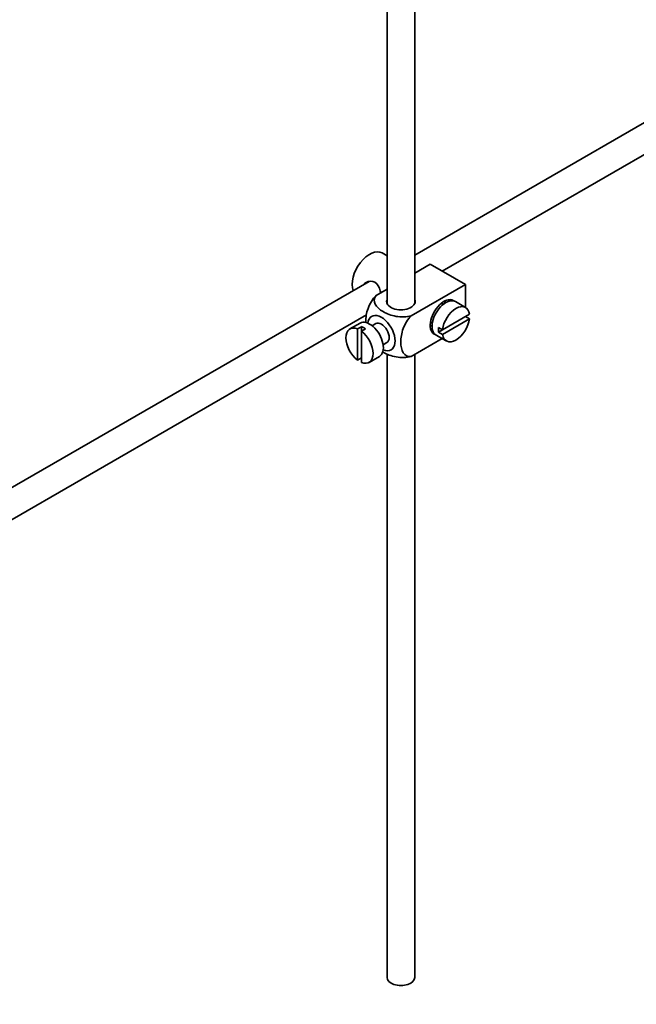
# Model space of a CAD drawing. Units: millimetres. Extents: x 0 to 1661, y 0 to 2093.
# Drawn here: x 335 to 447, y 163 to 341 of the extents above; entities that cross this region are included whole.
import ezdxf
from ezdxf import colors
from ezdxf.entities.mleader import LeaderData, LeaderLine
from ezdxf.math import Vec2, Vec3

# ---------------------------------------------------------------- set-up
doc = ezdxf.new("R2010")
doc.units = ezdxf.units.MM
doc.layers.add('DV7_Défaut', color=7, linetype='Continuous')
doc.layers.add('Défaut', color=7, linetype='Continuous')

# ---------------------------------------------------------------- blocks, each defined once
blk = doc.blocks.new('_DOT')
at = {"color": 0}
blk.add_line((0, 0), (-1, 0), dxfattribs=at)
at = {"color": 0, "const_width": 0.333}
blk.add_lwpolyline([(-0.1665, 0, 1), (0.1665, 0, 1)], format="xyb", close=True, dxfattribs=at)
blk = doc.blocks.new('SE6')
at = {"layer": 'DV7_Défaut', "color": 7, "linetype": 'Continuous', "lineweight": 35}
for p, q in [((401.49, 350.98), (401.49, 289.63)), ((406.49, 289.63), (406.49, 350.69)), ((470.64, 335.49), (406.49, 298.45)), ((411.44, 295.54), (469.16, 328.86)), ((401.49, 298.31), (400.59, 298.84)), ((409.3, 296.78), (406.49, 295.16)), ((409.3, 296.78), (415.66, 293.1)), ((406.72, 295.29), (406.49, 295.43)), ((398.22, 293.68), (298.77, 236.26)), ((415.66, 293.1), (405.86, 287.44)), ((415.66, 293.1), (415.66, 288.98)), ((401.49, 292.27), (399.49, 291.12)), ((411.69, 289.54), (411.33, 289.74)), ((415.71, 288.95), (413.87, 290.01)), ((301.26, 231.92), (397.78, 287.65)), ((416.41, 287.74), (411.51, 284.91)), ((416.41, 286.92), (415.7, 287.33)), ((396.59, 286.13), (394.75, 285.07)), ((396.85, 285.48), (396.14, 285.07)), ((396.85, 285.48), (396.85, 284.66)), ((399.46, 286.06), (398.77, 285.66)), ((409.33, 286.28), (409.69, 286.08)), ((411.51, 284.09), (416.41, 286.92)), ((396.14, 285.07), (396.14, 279.41)), ((396.85, 284.66), (397.56, 285.07)), ((396.85, 279.01), (396.85, 284.66)), ((410.37, 283.95), (412.21, 282.89)), ((411.51, 284.91), (410.81, 285.32)), ((411.51, 284.91), (410.81, 284.5)), ((410.81, 284.5), (411.51, 284.09)), ((400.77, 282.2), (401.46, 282.59)), ((411.45, 283.32), (405.86, 280.09)), ((398.25, 279.01), (400.09, 280.07)), ((401.49, 280.57), (401.49, 167.57)), ((406.49, 167.57), (406.49, 280.46)), ((396.14, 279.41), (396.85, 279.82))]:
    blk.add_line(p, q, dxfattribs=at)
for centre, major_axis, start_param, end_param in [((398.34, 294.94), (2.25, 3.9), 0, 2.687668), ((403.99, 290.04), (-2.6, 0), 6.004938, 6.283185), ((403.99, 290.04), (-2.6, 0), 0, 3.419839), ((411.77, 287.18), (-1.75, -3.03), 3.040405, 6.283185), ((412.12, 286.98), (1.75, 3.03), 0, 3.141593), ((413.96, 285.92), (-1.75, -3.03), 2.499542, 5.35444), ((410.71, 287.79), (1.25, 2.17), 0, 0.141897), ((410.71, 287.79), (1.25, 2.17), 6.141288, 6.283185), ((410.71, 287.79), (1.7, 2.94), -0.389872, -0.267297), ((400.46, 284.32), (1.75, -3.03), 0, 3.79273), ((396.5, 282.04), (1.75, -3.03), 2.499542, 5.35444), ((398.34, 283.1), (1.75, -3.03), 0, 3.141593), ((397.2, 282.45), (-1.75, 3.03), 5.35444, 5.641135), ((400.46, 284.32), (-1, 1.73), 3.141593, 6.283185), ((410.71, 287.79), (1.25, 2.17), 2.999696, 3.28349), ((413.96, 285.92), (1.75, 3.03), 2.499542, 5.35444), ((396.5, 282.04), (-1.75, 3.03), 2.499542, 5.35444), ((410.71, 287.79), (1.7, 2.94), 3.408889, 3.531465), ((411.77, 287.18), (-1.75, -3.03), 0, 0.101188), ((413.25, 286.33), (-1.75, -3.03), 5.35444, 5.641135), ((400.46, 284.32), (1.75, -3.03), 5.632048, 6.283185), ((403.99, 167.57), (-2.5, 0), 0, 3.141593)]:
    blk.add_ellipse(centre, major_axis=major_axis, ratio=0.57735, start_param=start_param, end_param=end_param, dxfattribs=at)
for points, knots in [([(400.35, 291.61), (400.33, 291.73), (400.3, 291.85), (400.08, 292.63), (399.77, 293.23), (398.78, 293.81), (398.16, 293.75), (397.54, 293.4), (397.41, 293.3), (397.3, 293.19)], [0, 0, 0, 0, 0.071898, 0.071898, 0.478839, 0.478839, 0.88578, 0.88578, 1, 1, 1, 1]), ([(399.49, 291.12), (398.86, 290.51), (398.35, 289.65), (397.74, 287.95), (397.62, 287.11), (397.62, 286.3), (397.62, 286.24), (397.62, 286.19)], [0, 0, 0, 0, 0.48304, 0.48304, 0.966079, 0.966079, 1, 1, 1, 1]), ([(405.86, 287.44), (405.01, 287.2), (404.01, 287.19), (402.24, 287.51), (401.45, 287.82), (400.13, 288.58), (399.6, 289.04), (399.06, 290.06), (399.08, 290.64), (399.49, 291.12)], [0, 0, 0, 0, 0.25, 0.25, 0.5, 0.5, 0.75, 0.75, 1, 1, 1, 1]), ([(405.86, 280.09), (405.23, 279.98), (404.72, 280.25), (404.11, 281.24), (403.98, 281.93), (403.98, 283.46), (404.11, 284.29), (404.72, 285.98), (405.24, 286.84), (405.86, 287.44)], [0, 0, 0, 0, 0.25, 0.25, 0.5, 0.5, 0.75, 0.75, 1, 1, 1, 1]), ([(400.64, 280.95), (400.69, 280.91), (400.75, 280.88), (401.47, 280.46), (402.25, 280.16), (404.03, 279.84), (405.03, 279.86), (405.86, 280.09)], [0, 0, 0, 0, 0.042593, 0.042593, 0.521297, 0.521297, 1, 1, 1, 1])]:
    blk.add_open_spline(points, degree=3, knots=knots, dxfattribs=at)

msp = doc.modelspace()

# ---------------------------------------------------------------- block references
at = {"layer": 'Défaut'}
msp.add_blockref('SE6', (0, 0), dxfattribs=at)

# ---------------------------------------------------------------- leaders
at = {"layer": 'Défaut', "color": 7, "linetype": 'Continuous', "lineweight": 18}
ml = msp.add_multileader_mtext('Standard', dxfattribs=at)
ml.set_content('{\\pxsm0.9;\\fSolid Edge ISO|b1||i0||c0|p34;\\W1.;10/01/2017\\P}', color=256)
ml.set_leader_properties()
ml.set_arrow_properties(name='DOT')
ml.build(insert=Vec2(0, 0))
ml.multileader.update_dxf_attribs({"leader_type": 0, "dogleg_length": 0, "arrow_head_size": 12})
ctx = ml.context
ctx.base_point, ctx.char_height, ctx.arrow_head_size, ctx.landing_gap_size = Vec3(1246.86, 2085.84), 12, 12, 4.2
notes = []
notes.append((ctx, [(0, (0, 0, 0), (0, 0), (1, 0), 1, [])]))
ctx.mtext.insert = Vec3(1248.86, 2091.96)
ml = msp.add_multileader_mtext('Standard', dxfattribs=at)
ml.set_content('{\\pxsm0.9;\\fArial|b1||i0||c0|p34;\\W1.;152M\\P}', color=256)
ml.set_leader_properties()
ml.set_arrow_properties(name='DOT')
ml.build(insert=Vec2(0, 0))
ml.multileader.update_dxf_attribs({"leader_type": 0, "dogleg_length": 0, "arrow_head_size": 12})
ctx = ml.context
ctx.base_point, ctx.char_height, ctx.arrow_head_size, ctx.landing_gap_size = Vec3(527.73, 2085.67), 12, 12, 4.2
notes.append((ctx, [(0, (0, 0, 0), (0, 0), (1, 0), 1, [])]))
ctx.mtext.insert = Vec3(529.73, 2091.77)
for ctx, leaders in notes:
    for number, flags, end, landing, length, lines in leaders:
        leader = LeaderData()
        leader.index, (leader.has_last_leader_line, leader.has_dogleg_vector, leader.attachment_direction) = number, flags
        leader.last_leader_point, leader.dogleg_vector, leader.dogleg_length = Vec3(end), Vec3(landing), length
        for number, points, colour, breaks in lines:
            line = LeaderLine()
            line.index, line.vertices, line.color, line.breaks = number, Vec3.list(points), colors.encode_raw_color(colour), breaks
            leader.lines.append(line)
        ctx.leaders.append(leader)

doc.saveas('drawing.dxf')
